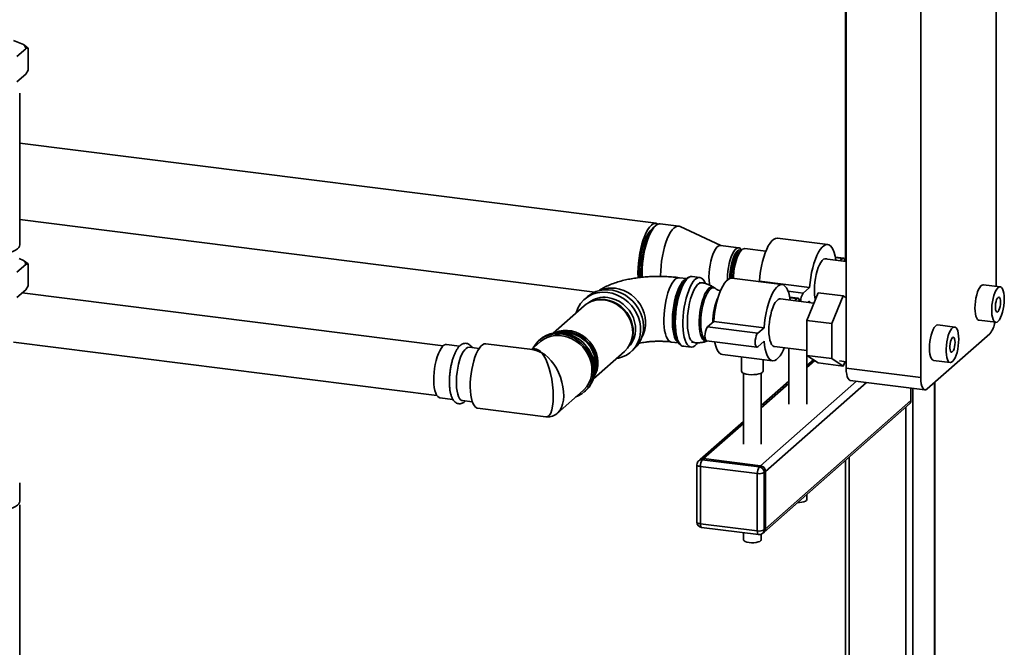
# Paper-space layout 'Blatt1' of a CAD drawing. Units: millimetres. Extents: x 0 to 5940, y 0 to 4200.
# Drawn here: x 4886 to 5344, y 1337 to 1629 of the extents above; entities that cross this region are included whole.
import ezdxf

# ---------------------------------------------------------------- set-up
doc = ezdxf.new("R2010")
doc.units = ezdxf.units.MM
doc.header["$LTSCALE"] = 10

psp = doc.layouts.new('Blatt1')

# ---------------------------------------------------------------- linework, layer by layer
at = {"color": 7, "linetype": 'Continuous', "lineweight": 35}
for p, q in [((5270.81, 1466.86), (5270.81, 1863.62)), ((5340.64, 1864.59), (5340.64, 1505.03)), ((5305.57, 1462.48), (5305.57, 1859.24)), ((5270.53, 1797.19), (5270.53, 1516.68)), ((4887.68, 1617.69), (4882.92, 1619.63)), ((4884.58, 1612.17), (4888.63, 1615.75)), ((4887.68, 1617.69), (4889.84, 1616.03)), ((4889.84, 1616.03), (4889.84, 1605.81)), ((4888.63, 1603.96), (4889.84, 1605.81)), ((4884.58, 1600.39), (4888.63, 1603.96)), ((4885.84, 1524.3), (4885.84, 1595.01)), ((5182.28, 1534.39), (4885.84, 1571.74)), ((4885.84, 1536.13), (5153.7, 1502.38)), ((5182.02, 1533.27), (5181.24, 1532.59)), ((5192.8, 1533.07), (5184.23, 1534.15)), ((5212.46, 1524.08), (5193.4, 1532.89)), ((5262.2, 1524.53), (5238.82, 1527.48)), ((5220.84, 1523.02), (5212.26, 1524.1)), ((5222.16, 1522.05), (5220.99, 1521.02)), ((5222.14, 1522.02), (5222.06, 1522.14)), ((5233.35, 1521.36), (5223.55, 1522.6)), ((5269.54, 1518.18), (5265.76, 1518.65)), ((5265.8, 1518.43), (5269.12, 1518.01)), ((4888.63, 1515.18), (4884.58, 1511.61)), ((4885.65, 1517.95), (4887.68, 1517.13)), ((4887.68, 1517.13), (4889.84, 1515.46)), ((4889.84, 1505.25), (4889.84, 1515.46)), ((5270.81, 1516.64), (5260.91, 1517.89)), ((5267.98, 1517), (5269.12, 1518.01)), ((5196.47, 1508.64), (5193.09, 1509.07)), ((5202.6, 1509.13), (5199.03, 1509.58)), ((4888.63, 1503.4), (4889.84, 1505.25)), ((5196.43, 1508.61), (5195.72, 1507.98)), ((5203.52, 1506.68), (5202.32, 1506.83)), ((5209.74, 1504.12), (5209.18, 1504.51)), ((5240.99, 1505.82), (5217.61, 1508.77)), ((5230.13, 1507.19), (5230.38, 1507.41)), ((5230.38, 1507.41), (5253.76, 1504.46)), ((5250.81, 1501.87), (5253.76, 1504.46)), ((5342.55, 1504.79), (5334.75, 1505.77)), ((4888.63, 1503.4), (4884.58, 1499.82)), ((5083.08, 1477.29), (4887.04, 1501.99)), ((5150.28, 1500.22), (5148.93, 1499.02)), ((5243.78, 1502.75), (5250.81, 1501.87)), ((5248.33, 1499.47), (5244.55, 1499.95)), ((5244.59, 1499.72), (5247.91, 1499.31)), ((5252.47, 1489.18), (5257.78, 1502.02)), ((5257.78, 1502.02), (5269.47, 1500.55)), ((5269.47, 1500.55), (5264.17, 1487.71)), ((5270.81, 1499.67), (5269.47, 1500.55)), ((5148.75, 1495.96), (5134.31, 1483.22)), ((5152.9, 1498.28), (5152.37, 1498.09)), ((5255.8, 1497.24), (5240.16, 1499.21)), ((5246.85, 1498.37), (5247.91, 1499.31)), ((5253.76, 1498.18), (5253.08, 1497.58)), ((5253.82, 1497.49), (5253.76, 1498.18)), ((5206.22, 1486.1), (5209.16, 1488.7)), ((5206.22, 1486.1), (5229.6, 1483.16)), ((5209.16, 1488.7), (5232.55, 1485.76)), ((5252.47, 1489.18), (5264.17, 1487.71)), ((5252.47, 1472.85), (5252.47, 1489.18)), ((5264.17, 1487.71), (5264.17, 1471.38)), ((5321.34, 1486.08), (5313.54, 1487.07)), ((5332.67, 1489.24), (5340.46, 1488.26)), ((5229.6, 1483.16), (5232.55, 1485.76)), ((5337.69, 1482.94), (5308.52, 1457.22)), ((4882.92, 1478.99), (5080.17, 1454.14)), ((5090.72, 1477.17), (5084.67, 1477.93)), ((5124.75, 1475.53), (5102.93, 1478.28)), ((5128.23, 1479.13), (5124.22, 1475.6)), ((5128.27, 1480.28), (5127.68, 1479.76)), ((5170.06, 1478.03), (5170.32, 1478.53)), ((5189.32, 1479.09), (5192.69, 1478.67)), ((5192.13, 1479.49), (5192.67, 1478.71)), ((5194.94, 1477.13), (5198.52, 1476.68)), ((5198.81, 1478.97), (5200.01, 1478.82)), ((5205.8, 1479.65), (5229.18, 1476.71)), ((5206.03, 1479.52), (5206.25, 1479.6)), ((5232.55, 1479.47), (5229.6, 1476.87)), ((5237.36, 1476.97), (5252.47, 1475.06)), ((5099.79, 1476.03), (5095.2, 1476.61)), ((5153.05, 1461.97), (5167.49, 1474.71)), ((5170.56, 1474.49), (5171.91, 1475.69)), ((5213.14, 1473.3), (5236.52, 1470.35)), ((5222.06, 1472.18), (5222.06, 1465.53)), ((5244.11, 1476.12), (5244.11, 1450.13)), ((5252.44, 1450.13), (5252.44, 1475.07)), ((5252.47, 1472.85), (5264.17, 1471.38)), ((5257.78, 1469.36), (5252.47, 1472.85)), ((5232.06, 1465.53), (5232.06, 1470.92)), ((5255.52, 1470.85), (5252.44, 1468.14)), ((5252.44, 1467.16), (5256.15, 1470.43)), ((5257.78, 1469.36), (5269.47, 1467.89)), ((5264.17, 1471.38), (5269.47, 1467.89)), ((5267.71, 1470.29), (5270.81, 1469.9)), ((5269.47, 1467.89), (5270.32, 1469.96)), ((5311.46, 1470.53), (5319.25, 1469.55)), ((5222.9, 1464.6), (5222.9, 1431.42)), ((5231.23, 1431.42), (5231.23, 1464.6)), ((5270.81, 1466.86), (5305.57, 1462.48)), ((5230.89, 1421.44), (5275.55, 1460.83)), ((5244.11, 1460.79), (5231.23, 1449.43)), ((5231.23, 1448.45), (5244.11, 1459.81)), ((5233.23, 1418.79), (5280.23, 1460.24)), ((5272.71, 1461.19), (5307.48, 1456.81)), ((5311.89, 1460.19), (5311.89, 956.26)), ((5312.05, 956.56), (5312.05, 1460.33)), ((5136.26, 1445.88), (5148.24, 1456.45)), ((5148.79, 1455.82), (5149.38, 1456.34)), ((5300.99, 1451.84), (5300.99, 1457.63)), ((5301.87, 1457.51), (5301.87, 947.43)), ((5081.55, 1453.13), (5087.6, 1452.37)), ((5092.07, 1451.8), (5096.66, 1451.22)), ((5232.54, 1390.49), (5300.31, 1450.26)), ((5233.23, 1392.07), (5300.99, 1451.84)), ((5099.15, 1448.27), (5130.97, 1444.26)), ((5298.65, 1448.8), (5298.65, 1221.93)), ((5222.9, 1442.08), (5202.73, 1424.29)), ((5204.38, 1424.78), (5222.9, 1441.1)), ((5201.29, 1421.9), (5201.29, 1395.19)), ((5202.73, 1424.29), (5202.14, 1423.78)), ((5204.38, 1424.78), (5203.79, 1424.26)), ((5203.79, 1424.26), (5230.3, 1420.92)), ((5230.89, 1421.44), (5204.38, 1424.78)), ((5270.53, 1424), (5270.53, 1269.06)), ((5272.15, 1425.42), (5272.15, 1269.79)), ((5229.41, 1417.78), (5202.91, 1421.12)), ((5202.91, 1421.12), (5202.91, 1394.41)), ((5229.41, 1391.07), (5229.41, 1417.78)), ((5230.3, 1420.92), (5230.89, 1421.44)), ((5233.23, 1418.79), (5232.64, 1418.27)), ((5232.64, 1418.27), (5232.64, 1391.55)), ((5233.23, 1392.07), (5233.23, 1418.79)), ((4885.84, 1404.87), (4885.84, 1413.52)), ((5252.44, 1405.67), (5252.44, 1408.05)), ((4885.84, 1112.6), (4885.84, 1403.3)), ((5202.91, 1394.41), (5229.41, 1391.07)), ((5203.48, 1392.71), (5229.99, 1389.37)), ((5222.9, 1390.26), (5222.9, 1386.96)), ((5231.95, 1389.97), (5232.54, 1390.49)), ((5232.64, 1391.55), (5233.23, 1392.07)), ((5231.23, 1386.96), (5231.23, 1389.53))]:
    psp.add_line(p, q, dxfattribs=at)
at = {"color": 7, "linetype": 'Continuous', "lineweight": 35, "flags": 128}
for points in [[(5183.22, 1534.02), (5183.19, 1534.04), (5182.46, 1534.36), (5181.69, 1534.38), (5180.88, 1534.1), (5180.07, 1533.52), (5179.25, 1532.66), (5178.45, 1531.53), (5177.68, 1530.14), (5176.95, 1528.53), (5176.27, 1526.72), (5175.65, 1524.75), (5175.11, 1522.63), (5174.66, 1520.42), (5174.3, 1518.15), (5174.04, 1515.85), (5173.88, 1513.58), (5173.82, 1511.35), (5173.88, 1509.23), (5173.89, 1509.01)], [(5180.5, 1531.81), (5180.26, 1531.64), (5179.5, 1530.89), (5178.74, 1529.87), (5178.02, 1528.6), (5177.33, 1527.1), (5176.7, 1525.4), (5176.13, 1523.54), (5175.64, 1521.54), (5175.23, 1519.46), (5174.92, 1517.32), (5174.71, 1515.17), (5174.6, 1513.06), (5174.6, 1511.02), (5174.71, 1509.1), (5174.71, 1509.09)], [(5175.35, 1509.16), (5175.3, 1510.42), (5175.3, 1512.54), (5175.41, 1514.73), (5175.62, 1516.96), (5175.93, 1519.19), (5176.33, 1521.37), (5176.82, 1523.47), (5177.4, 1525.45), (5178.04, 1527.27), (5178.73, 1528.9), (5179.48, 1530.32), (5180.25, 1531.49), (5181.04, 1532.4), (5181.24, 1532.59)], [(5184.23, 1534.15), (5183.64, 1534.13), (5182.83, 1533.85), (5182.02, 1533.27), (5181.2, 1532.41), (5180.4, 1531.28), (5179.63, 1529.9), (5178.9, 1528.29), (5178.22, 1526.48), (5177.6, 1524.5), (5177.06, 1522.39), (5176.61, 1520.18), (5176.25, 1517.9), (5175.99, 1515.61), (5175.83, 1513.33), (5175.77, 1511.11), (5175.81, 1509.21)], [(5193.4, 1532.89), (5192.98, 1533.03), (5192.21, 1533.05), (5191.41, 1532.77), (5190.59, 1532.19), (5189.78, 1531.33), (5188.98, 1530.2), (5188.2, 1528.82), (5187.47, 1527.21), (5186.79, 1525.4), (5186.18, 1523.42), (5185.64, 1521.31), (5185.18, 1519.1), (5184.82, 1516.82), (5184.56, 1514.53), (5184.4, 1512.25), (5184.35, 1510.03), (5184.35, 1509.59)], [(5230.38, 1507.41), (5230.58, 1509.74), (5230.9, 1512.07), (5231.31, 1514.36), (5231.81, 1516.58), (5232.4, 1518.67), (5233.05, 1520.61), (5233.77, 1522.36), (5234.54, 1523.89), (5235.34, 1525.17), (5236.17, 1526.19), (5237, 1526.93), (5237.82, 1527.36), (5238.63, 1527.49), (5238.82, 1527.48)], [(4857.75, 1524.3), (4857.84, 1523.77), (4858.22, 1523.1), (4858.89, 1522.45), (4859.84, 1521.84), (4861.04, 1521.29), (4862.47, 1520.8), (4864.09, 1520.38), (4865.88, 1520.05), (4867.8, 1519.81), (4869.8, 1519.66), (4871.85, 1519.62), (4873.89, 1519.67), (4875.89, 1519.82), (4877.8, 1520.07), (4879.59, 1520.4), (4881.21, 1520.82), (4882.62, 1521.32), (4883.81, 1521.87), (4884.74, 1522.48), (4885.39, 1523.13), (4885.76, 1523.8), (4885.84, 1524.3)], [(5212.26, 1524.1), (5211.83, 1524.09), (5211.19, 1523.8), (5210.53, 1523.23), (5209.89, 1522.37), (5209.27, 1521.26), (5208.69, 1519.92), (5208.18, 1518.39), (5207.73, 1516.72), (5207.38, 1514.94), (5207.11, 1513.11), (5206.95, 1511.28), (5206.9, 1509.49), (5206.95, 1507.8), (5207.11, 1506.25), (5207.22, 1505.59)], [(5215.48, 1507.98), (5215.47, 1508.41), (5215.53, 1510.2), (5215.69, 1512.03), (5215.95, 1513.86), (5216.31, 1515.64), (5216.75, 1517.31), (5217.27, 1518.84), (5217.84, 1520.18), (5218.46, 1521.29), (5219.11, 1522.15), (5219.76, 1522.72), (5220.41, 1523.01), (5221.03, 1522.99), (5221.6, 1522.66), (5222.06, 1522.14)], [(5253.76, 1504.46), (5253.97, 1506.8), (5254.28, 1509.13), (5254.69, 1511.42), (5255.2, 1513.63), (5255.78, 1515.72), (5256.44, 1517.66), (5257.16, 1519.41), (5257.93, 1520.94), (5258.73, 1522.23), (5259.55, 1523.25), (5260.39, 1523.98), (5261.21, 1524.42), (5262.01, 1524.55), (5262.78, 1524.37), (5263.5, 1523.89), (5264.16, 1523.11), (5264.74, 1522.05), (5265.25, 1520.73), (5265.66, 1519.16), (5265.97, 1517.38), (5265.99, 1517.25)], [(5222.01, 1521.92), (5221.87, 1522), (5221.29, 1522.11), (5220.68, 1521.92), (5220.06, 1521.44), (5219.44, 1520.69), (5218.85, 1519.68), (5218.29, 1518.44), (5217.79, 1517.01), (5217.36, 1515.43), (5217.01, 1513.75), (5216.76, 1512.01), (5216.6, 1510.27), (5216.55, 1508.57)], [(5220.97, 1521), (5220.66, 1520.88), (5220.07, 1520.43), (5219.48, 1519.7), (5218.92, 1518.72), (5218.4, 1517.52), (5217.94, 1516.14), (5217.56, 1514.61), (5217.25, 1513), (5217.05, 1511.34), (5216.94, 1509.71), (5216.93, 1508.74)], [(5220.99, 1521.02), (5220.39, 1520.34), (5219.8, 1519.4), (5219.25, 1518.23), (5218.75, 1516.86), (5218.32, 1515.33), (5217.97, 1513.7), (5217.71, 1512), (5217.56, 1510.29), (5217.5, 1508.78)], [(5223.55, 1522.6), (5223.13, 1522.58), (5222.49, 1522.3), (5221.84, 1521.73), (5221.2, 1520.88), (5220.58, 1519.77), (5220.01, 1518.44), (5219.5, 1516.93), (5219.06, 1515.27), (5218.7, 1513.5), (5218.44, 1511.69), (5218.28, 1509.87), (5218.24, 1508.69)], [(5269.12, 1518.01), (5269.49, 1518.18), (5269.82, 1518.02), (5270.08, 1517.56), (5270.25, 1516.83), (5270.26, 1516.71)], [(5256.01, 1503.3), (5256.06, 1505.09), (5256.22, 1506.92), (5256.48, 1508.75), (5256.84, 1510.53), (5257.29, 1512.2), (5257.8, 1513.73), (5258.38, 1515.07), (5259, 1516.18), (5259.64, 1517.04), (5260.3, 1517.62), (5260.94, 1517.9), (5261.56, 1517.88), (5261.81, 1517.78)], [(5193.48, 1477.83), (5193.15, 1478.12), (5192.55, 1478.89), (5192.02, 1479.94), (5191.57, 1481.24), (5191.21, 1482.76), (5190.95, 1484.49), (5190.79, 1486.38), (5190.74, 1488.4), (5190.79, 1490.51), (5190.95, 1492.68), (5191.21, 1494.86), (5191.57, 1497.02), (5192.02, 1499.11), (5192.55, 1501.09), (5193.15, 1502.93), (5193.81, 1504.6), (5194.53, 1506.05), (5195.28, 1507.27), (5196.05, 1508.23), (5196.82, 1508.92), (5197.42, 1509.25)], [(5199.03, 1509.58), (5198.7, 1509.59), (5197.95, 1509.4), (5197.18, 1508.93), (5196.41, 1508.18), (5195.65, 1507.17), (5194.91, 1505.91), (5194.21, 1504.42), (5193.56, 1502.74), (5192.97, 1500.89), (5192.45, 1498.91), (5192.01, 1496.82), (5191.66, 1494.68), (5191.41, 1492.51), (5191.26, 1490.35), (5191.2, 1488.25)], [(5201.61, 1478.66), (5201.14, 1478.07), (5200.37, 1477.32), (5199.6, 1476.85), (5198.85, 1476.66), (5198.13, 1476.77), (5197.45, 1477.16), (5196.83, 1477.83), (5196.27, 1478.78), (5195.79, 1479.97), (5195.4, 1481.4), (5195.1, 1483.03), (5194.89, 1484.83), (5194.79, 1486.78), (5194.79, 1488.84), (5194.89, 1490.98), (5195.1, 1493.14), (5195.4, 1495.3), (5195.79, 1497.42), (5196.27, 1499.46), (5196.83, 1501.38), (5197.45, 1503.15), (5198.13, 1504.74), (5198.85, 1506.12), (5199.6, 1507.26), (5200.37, 1508.14), (5201.14, 1508.75), (5201.9, 1509.08), (5202.64, 1509.12), (5203.34, 1508.87), (5203.99, 1508.34), (5204.58, 1507.53), (5205.1, 1506.46), (5205.14, 1506.36)], [(5189.32, 1479.09), (5188.7, 1479.3), (5188.07, 1479.79), (5187.5, 1480.56), (5187, 1481.6), (5186.58, 1482.88), (5186.25, 1484.38), (5186.02, 1486.06), (5185.9, 1487.91), (5185.87, 1489.87), (5185.95, 1491.91), (5186.13, 1494), (5186.41, 1496.09), (5186.78, 1498.14), (5187.24, 1500.11), (5187.77, 1501.96), (5188.38, 1503.66), (5189.03, 1505.17), (5189.73, 1506.47), (5190.46, 1507.53), (5191.21, 1508.32)], [(5192.57, 1478.85), (5192.5, 1478.89), (5191.88, 1479.46), (5191.33, 1480.3), (5190.85, 1481.4), (5190.46, 1482.74), (5190.15, 1484.28), (5189.95, 1486.01), (5189.84, 1487.89), (5189.84, 1489.88), (5189.95, 1491.93), (5190.15, 1494.03), (5190.46, 1496.11), (5190.85, 1498.14), (5191.33, 1500.08), (5191.88, 1501.9), (5192.5, 1503.56), (5193.17, 1505.02), (5193.88, 1506.26), (5194.61, 1507.25), (5195.36, 1507.98), (5196.1, 1508.42), (5196.31, 1508.5)], [(5195.72, 1507.98), (5195.53, 1507.81), (5194.78, 1506.93), (5194.04, 1505.79), (5193.34, 1504.42), (5192.69, 1502.83), (5192.09, 1501.06), (5191.56, 1499.15), (5191.12, 1497.12), (5190.76, 1495.02), (5190.51, 1492.9), (5190.35, 1490.79), (5190.3, 1488.72)], [(5200.01, 1478.82), (5199.5, 1478.97), (5198.88, 1479.43), (5198.32, 1480.18), (5197.84, 1481.19), (5197.44, 1482.45), (5197.13, 1483.93), (5196.92, 1485.6), (5196.82, 1487.42), (5196.82, 1489.35), (5196.92, 1491.35), (5197.13, 1493.39), (5197.44, 1495.41), (5197.84, 1497.37), (5198.32, 1499.24), (5198.88, 1500.97), (5199.5, 1502.52), (5200.17, 1503.86), (5200.87, 1504.97), (5201.59, 1505.82), (5202.31, 1506.39), (5203.02, 1506.66), (5203.52, 1506.68)], [(5209.19, 1504.5), (5209.04, 1504.6), (5208.41, 1504.8), (5207.74, 1504.7), (5207.05, 1504.3), (5206.36, 1503.62), (5205.68, 1502.67), (5205.03, 1501.47), (5204.42, 1500.06), (5203.87, 1498.45), (5203.39, 1496.7), (5202.99, 1494.84), (5202.68, 1492.91), (5202.48, 1490.97), (5202.37, 1489.05), (5202.37, 1487.21), (5202.48, 1485.48), (5202.68, 1483.9), (5202.99, 1482.52), (5203.39, 1481.36), (5203.87, 1480.45), (5204.42, 1479.82), (5205.03, 1479.47), (5205.68, 1479.43), (5206.03, 1479.52)], [(5203.09, 1488.14), (5203.14, 1489.98), (5203.29, 1491.87), (5203.55, 1493.76), (5203.89, 1495.61), (5204.32, 1497.38), (5204.82, 1499.02), (5205.39, 1500.49), (5206.01, 1501.77), (5206.66, 1502.82), (5207.33, 1503.62), (5208, 1504.15), (5208.66, 1504.39), (5209.3, 1504.34), (5209.74, 1504.12)], [(5209.16, 1488.7), (5209.37, 1491.03), (5209.68, 1493.37), (5210.09, 1495.66), (5210.6, 1497.87), (5211.18, 1499.96), (5211.84, 1501.9), (5212.56, 1503.65), (5213.33, 1505.18), (5214.13, 1506.47), (5214.96, 1507.48), (5215.79, 1508.22), (5216.61, 1508.65), (5217.41, 1508.78), (5217.61, 1508.77)], [(5232.55, 1485.76), (5232.76, 1488.09), (5233.07, 1490.42), (5233.48, 1492.71), (5233.98, 1494.92), (5234.57, 1497.01), (5235.23, 1498.95), (5235.94, 1500.7), (5236.71, 1502.23), (5237.52, 1503.52), (5238.34, 1504.54), (5239.17, 1505.27), (5240, 1505.71), (5240.8, 1505.84), (5241.57, 1505.66), (5242.29, 1505.18), (5242.95, 1504.4), (5243.53, 1503.34), (5244.03, 1502.02), (5244.44, 1500.45), (5244.76, 1498.67), (5244.76, 1498.63)], [(5334.75, 1505.77), (5334.68, 1505.78), (5334.13, 1505.65), (5333.57, 1505.23), (5333.02, 1504.53), (5332.49, 1503.57), (5332, 1502.4), (5331.58, 1501.05), (5331.23, 1499.57), (5330.98, 1498.01), (5330.82, 1496.44), (5330.77, 1494.91)], [(5344.45, 1499.12), (5344.4, 1500.56), (5344.24, 1501.86), (5343.99, 1502.96), (5343.64, 1503.83), (5343.22, 1504.43), (5342.73, 1504.75), (5342.2, 1504.77), (5341.65, 1504.5), (5341.09, 1503.93), (5340.54, 1503.1), (5340.03, 1502.03), (5339.58, 1500.76), (5339.19, 1499.34), (5338.89, 1497.82), (5338.68, 1496.24), (5338.57, 1494.68), (5338.57, 1493.19), (5338.68, 1491.82), (5338.89, 1490.61), (5339.19, 1489.63), (5339.58, 1488.89), (5340.03, 1488.42), (5340.54, 1488.25), (5341.09, 1488.38), (5341.65, 1488.8), (5342.2, 1489.5), (5342.73, 1490.46), (5343.22, 1491.63), (5343.64, 1492.98), (5343.99, 1494.46), (5344.24, 1496.02), (5344.4, 1497.59), (5344.45, 1499.12)], [(5171.91, 1475.69), (5172.09, 1475.85), (5173.41, 1477.25), (5174.51, 1478.85), (5175.37, 1480.61), (5175.98, 1482.5), (5176.32, 1484.49), (5176.38, 1486.54), (5176.18, 1488.61), (5175.71, 1490.68), (5174.97, 1492.69), (5173.99, 1494.62), (5172.78, 1496.43), (5171.36, 1498.09), (5169.75, 1499.57), (5167.99, 1500.84), (5166.11, 1501.88), (5164.14, 1502.68), (5162.12, 1503.21), (5160.07, 1503.46), (5158.05, 1503.44), (5156.08, 1503.15), (5154.19, 1502.58), (5152.44, 1501.75), (5150.83, 1500.68), (5150.28, 1500.22)], [(5163.71, 1471.37), (5164.76, 1471.56), (5166.64, 1472.13), (5168.4, 1472.96), (5170, 1474.03), (5171.43, 1475.33), (5172.64, 1476.84), (5173.62, 1478.52), (5174.35, 1480.35), (5174.83, 1482.29), (5175.03, 1484.32), (5174.96, 1486.38), (5174.62, 1488.46), (5174.02, 1490.5), (5173.16, 1492.48), (5172.06, 1494.35), (5170.74, 1496.09), (5169.22, 1497.67), (5167.54, 1499.04), (5165.72, 1500.2), (5163.78, 1501.12), (5161.78, 1501.78), (5159.74, 1502.18)], [(5159.74, 1499.82), (5161.63, 1499.44), (5163.48, 1498.8), (5165.24, 1497.89), (5166.89, 1496.75), (5168.39, 1495.4), (5169.7, 1493.86), (5170.81, 1492.17), (5171.67, 1490.37), (5172.28, 1488.48), (5172.62, 1486.56), (5172.69, 1484.65), (5172.49, 1482.78), (5172.01, 1481), (5171.27, 1479.33), (5170.28, 1477.83), (5169.27, 1476.71)], [(5175.7, 1481.53), (5176.38, 1482.89), (5176.99, 1484.7), (5177.33, 1486.62), (5177.4, 1488.6), (5177.19, 1490.6), (5176.72, 1492.58), (5175.98, 1494.52), (5174.99, 1496.36), (5173.78, 1498.08), (5172.36, 1499.64), (5170.77, 1501.01), (5169.03, 1502.16), (5167.17, 1503.08), (5165.24, 1503.73), (5163.28, 1504.12)], [(5342.74, 1497.61), (5342.69, 1498.54), (5342.53, 1499.28), (5342.28, 1499.78), (5341.96, 1499.99), (5341.6, 1499.89), (5341.23, 1499.49), (5340.89, 1498.83), (5340.6, 1497.97), (5340.39, 1496.97), (5340.29, 1495.94), (5340.29, 1494.96), (5340.39, 1494.12), (5340.6, 1493.49), (5340.89, 1493.13), (5341.23, 1493.07), (5341.6, 1493.32), (5341.96, 1493.86), (5342.28, 1494.63), (5342.53, 1495.57), (5342.69, 1496.59), (5342.74, 1497.61)], [(5167.49, 1474.71), (5167.66, 1474.86), (5168.9, 1476.2), (5169.91, 1477.74), (5170.66, 1479.44), (5171.15, 1481.26), (5171.37, 1483.17), (5171.29, 1485.13), (5170.94, 1487.09), (5170.32, 1489.02), (5169.43, 1490.86), (5168.31, 1492.59), (5166.97, 1494.16), (5165.43, 1495.55), (5163.75, 1496.71), (5161.94, 1497.64), (5160.05, 1498.3), (5158.12, 1498.69)], [(5158.56, 1498.87), (5160.46, 1498.49), (5162.32, 1497.84), (5164.1, 1496.93), (5165.76, 1495.78), (5167.27, 1494.42), (5168.59, 1492.87), (5169.7, 1491.17), (5170.57, 1489.35), (5171.19, 1487.46), (5171.53, 1485.52), (5171.6, 1483.6), (5171.39, 1481.72), (5170.91, 1479.92), (5170.32, 1478.53)], [(5234.79, 1484.59), (5234.85, 1486.38), (5235.01, 1488.21), (5235.27, 1490.04), (5235.63, 1491.82), (5236.07, 1493.5), (5236.59, 1495.02), (5237.16, 1496.36), (5237.78, 1497.47), (5238.43, 1498.33), (5239.08, 1498.91), (5239.73, 1499.19), (5240.16, 1499.21)], [(5247.91, 1499.31), (5248.28, 1499.47), (5248.6, 1499.32), (5248.87, 1498.85), (5249.03, 1498.12), (5249.04, 1498.09)], [(5330.77, 1494.91), (5330.82, 1493.47), (5330.98, 1492.17), (5331.23, 1491.07), (5331.58, 1490.2), (5332, 1489.6), (5332.49, 1489.28), (5332.67, 1489.24)], [(5190.3, 1488.72), (5190.35, 1486.76), (5190.5, 1484.96)], [(5191.2, 1488.25), (5191.26, 1486.24), (5191.41, 1484.36), (5191.66, 1482.64), (5192.01, 1481.11), (5192.45, 1479.79), (5192.97, 1478.72), (5193.56, 1477.91), (5194.21, 1477.38), (5194.91, 1477.13), (5194.94, 1477.13)], [(5205.58, 1479.75), (5205.39, 1479.85), (5204.82, 1480.33), (5204.32, 1481.08), (5203.89, 1482.09), (5203.55, 1483.33), (5203.29, 1484.78), (5203.14, 1486.39), (5203.09, 1488.14)], [(5205.8, 1479.65), (5205.52, 1479.81), (5205.26, 1480.27), (5205.1, 1481), (5205.04, 1481.92), (5205.1, 1482.94), (5205.26, 1483.97), (5205.52, 1484.89), (5205.85, 1485.63), (5206.22, 1486.1)], [(5313.54, 1487.07), (5313.46, 1487.07), (5312.92, 1486.94), (5312.36, 1486.52), (5311.8, 1485.82), (5311.27, 1484.87), (5310.79, 1483.69), (5310.37, 1482.34), (5310.02, 1480.86), (5309.76, 1479.31), (5309.61, 1477.73), (5309.55, 1476.2)], [(5323.24, 1480.41), (5323.19, 1481.85), (5323.03, 1483.15), (5322.77, 1484.25), (5322.43, 1485.12), (5322, 1485.72), (5321.52, 1486.04), (5320.99, 1486.06), (5320.43, 1485.79), (5319.87, 1485.22), (5319.33, 1484.39), (5318.82, 1483.32), (5318.36, 1482.05), (5317.98, 1480.63), (5317.67, 1479.11), (5317.47, 1477.54), (5317.36, 1475.98), (5317.36, 1474.48), (5317.47, 1473.11), (5317.67, 1471.91), (5317.98, 1470.92), (5318.36, 1470.18), (5318.82, 1469.71), (5319.33, 1469.54), (5319.87, 1469.67), (5320.43, 1470.09), (5320.99, 1470.79), (5321.52, 1471.75), (5322, 1472.92), (5322.43, 1474.27), (5322.77, 1475.75), (5323.03, 1477.31), (5323.19, 1478.88), (5323.24, 1480.41)], [(5144.87, 1453.48), (5145.99, 1453.96), (5147.66, 1454.93), (5149.14, 1456.15), (5150.43, 1457.58), (5151.49, 1459.2), (5152.3, 1460.98), (5152.85, 1462.89), (5153.13, 1464.89), (5153.13, 1466.94), (5152.85, 1469.01), (5152.3, 1471.06), (5151.49, 1473.04), (5150.43, 1474.93), (5149.14, 1476.69), (5147.66, 1478.28), (5145.99, 1479.67), (5144.18, 1480.84), (5142.26, 1481.77), (5140.27, 1482.44), (5138.24, 1482.84), (5136.2, 1482.95), (5134.21, 1482.79), (5132.29, 1482.34), (5130.48, 1481.62), (5128.81, 1480.65), (5127.33, 1479.43), (5126.04, 1478), (5124.98, 1476.38), (5124.86, 1476.17)], [(5148.24, 1456.45), (5148.75, 1456.92), (5149.96, 1458.34), (5150.95, 1459.94), (5151.69, 1461.69), (5152.17, 1463.56), (5152.37, 1465.51), (5152.31, 1467.51), (5151.96, 1469.51), (5151.35, 1471.48), (5150.49, 1473.38), (5149.38, 1475.17), (5148.06, 1476.81), (5146.55, 1478.28), (5144.88, 1479.55), (5143.07, 1480.58), (5141.18, 1481.37), (5139.22, 1481.89), (5137.25, 1482.14), (5135.29, 1482.11), (5133.4, 1481.8), (5131.59, 1481.22), (5129.92, 1480.38), (5128.41, 1479.29), (5128.23, 1479.13)], [(5149.38, 1456.34), (5149.73, 1456.67), (5151.02, 1458.1), (5152.08, 1459.72), (5152.89, 1461.5), (5153.44, 1463.41), (5153.72, 1465.41), (5153.72, 1467.46), (5153.44, 1469.53), (5152.89, 1471.58), (5152.08, 1473.56), (5151.02, 1475.45), (5149.73, 1477.21), (5148.25, 1478.79), (5146.58, 1480.19), (5144.77, 1481.36), (5142.85, 1482.29), (5140.86, 1482.96), (5138.82, 1483.36), (5136.79, 1483.47), (5134.8, 1483.31), (5132.88, 1482.86), (5131.07, 1482.14), (5129.4, 1481.17), (5128.27, 1480.28)], [(5135.1, 1483.35), (5135.43, 1483.5), (5137.18, 1484.11), (5139.04, 1484.44), (5140.95, 1484.48), (5142.89, 1484.24), (5144.8, 1483.71), (5146.65, 1482.92), (5148.4, 1481.87), (5150.02, 1480.59), (5151.46, 1479.11), (5152.7, 1477.45), (5153.7, 1475.66), (5154.46, 1473.77), (5154.95, 1471.82), (5155.16, 1469.86), (5155.09, 1467.92), (5154.74, 1466.05), (5154.11, 1464.28), (5153.28, 1462.73)], [(5153.59, 1464.25), (5154.1, 1465.73), (5154.44, 1467.58), (5154.51, 1469.49), (5154.3, 1471.42), (5153.82, 1473.34), (5153.08, 1475.2), (5152.09, 1476.96), (5150.87, 1478.59), (5149.45, 1480.05), (5147.86, 1481.31), (5146.14, 1482.34), (5144.31, 1483.13), (5142.43, 1483.64), (5140.52, 1483.88), (5138.64, 1483.84), (5136.82, 1483.52), (5136.64, 1483.47)], [(5229.6, 1476.87), (5229.24, 1476.7), (5228.91, 1476.86), (5228.65, 1477.33), (5228.48, 1478.06), (5228.42, 1478.98), (5228.48, 1480), (5228.65, 1481.02), (5228.91, 1481.95), (5229.24, 1482.68), (5229.6, 1483.16)], [(5237.36, 1476.97), (5237.16, 1477.01), (5236.59, 1477.33), (5236.07, 1477.95), (5235.63, 1478.84), (5235.27, 1479.99), (5235.01, 1481.35), (5234.85, 1482.9), (5234.79, 1484.59)], [(5084.67, 1477.93), (5084.12, 1477.89), (5083.45, 1477.58), (5082.77, 1476.98), (5082.1, 1476.12), (5081.46, 1475), (5080.85, 1473.67), (5080.3, 1472.14), (5079.81, 1470.46), (5079.4, 1468.66), (5079.08, 1466.79), (5078.85, 1464.9), (5078.72, 1463.01), (5078.69, 1461.18), (5078.77, 1459.46), (5078.95, 1457.88), (5079.23, 1456.48), (5079.6, 1455.29), (5080.05, 1454.34), (5080.57, 1453.65), (5081.15, 1453.24), (5081.55, 1453.13)], [(5102.93, 1478.28), (5102.87, 1478.28), (5102.15, 1478.2), (5101.41, 1477.83), (5100.67, 1477.17), (5099.93, 1476.24), (5099.21, 1475.06), (5098.53, 1473.65), (5097.9, 1472.04), (5097.32, 1470.25), (5096.83, 1468.33), (5096.41, 1466.32), (5096.08, 1464.24), (5095.85, 1462.15), (5095.72, 1460.07), (5095.7, 1458.06), (5095.77, 1456.15), (5095.95, 1454.38), (5096.23, 1452.78), (5096.61, 1451.39), (5097.07, 1450.23), (5097.6, 1449.32), (5098.21, 1448.68), (5098.86, 1448.33), (5099.15, 1448.27)], [(5213.14, 1473.3), (5212.56, 1473.46), (5211.84, 1473.94), (5211.18, 1474.72), (5210.6, 1475.78), (5210.09, 1477.11), (5209.68, 1478.67), (5209.58, 1479.18)], [(5241.96, 1476.39), (5241.57, 1475.48), (5240.8, 1473.94), (5240, 1472.66), (5239.17, 1471.64), (5238.34, 1470.91), (5237.52, 1470.47), (5236.71, 1470.34), (5235.94, 1470.52), (5235.23, 1471), (5234.57, 1471.78), (5233.98, 1472.84), (5233.48, 1474.16), (5233.07, 1475.73), (5232.76, 1477.51), (5232.55, 1479.47)], [(5321.53, 1478.9), (5321.47, 1479.83), (5321.31, 1480.57), (5321.06, 1481.07), (5320.74, 1481.28), (5320.39, 1481.18), (5320.02, 1480.78), (5319.68, 1480.12), (5319.39, 1479.26), (5319.18, 1478.26), (5319.07, 1477.23), (5319.07, 1476.25), (5319.18, 1475.41), (5319.39, 1474.78), (5319.68, 1474.42), (5320.02, 1474.36), (5320.39, 1474.61), (5320.74, 1475.15), (5321.06, 1475.92), (5321.31, 1476.86), (5321.47, 1477.89), (5321.53, 1478.9)], [(5092.07, 1451.8), (5091.83, 1451.86), (5091.23, 1452.19), (5090.69, 1452.81), (5090.22, 1453.7), (5089.84, 1454.83), (5089.53, 1456.18), (5089.33, 1457.72), (5089.23, 1459.42), (5089.23, 1461.22), (5089.33, 1463.09), (5089.53, 1465), (5089.84, 1466.88), (5090.22, 1468.7), (5090.69, 1470.41), (5091.23, 1471.98), (5091.83, 1473.36), (5092.46, 1474.54), (5093.13, 1475.46), (5093.8, 1476.13), (5094.48, 1476.52), (5095.13, 1476.61), (5095.2, 1476.61)], [(5309.55, 1476.2), (5309.61, 1474.76), (5309.76, 1473.47), (5310.02, 1472.36), (5310.37, 1471.5), (5310.79, 1470.89), (5311.27, 1470.57), (5311.46, 1470.53)], [(5225.3, 1463.97), (5224.19, 1464.16), (5223.26, 1464.44), (5222.57, 1464.79), (5222.17, 1465.19), (5222.06, 1465.53)], [(5232.06, 1465.53), (5231.99, 1465.24), (5231.62, 1464.84), (5230.97, 1464.48), (5230.07, 1464.19), (5228.98, 1463.99), (5227.77, 1463.88), (5226.51, 1463.87), (5225.3, 1463.97)], [(5272.71, 1461.19), (5272.63, 1461.2), (5272.12, 1461.48), (5271.67, 1462.06), (5271.3, 1462.93), (5271.03, 1464.05), (5270.86, 1465.38), (5270.81, 1466.86)], [(5305.57, 1462.48), (5305.63, 1461), (5305.8, 1459.67), (5306.07, 1458.55), (5306.44, 1457.68), (5306.88, 1457.1), (5307.39, 1456.82), (5307.95, 1456.86), (5308.52, 1457.22)], [(5201.29, 1421.9), (5201.3, 1421.87), (5201.36, 1421.71), (5201.52, 1421.56), (5201.76, 1421.42), (5202.08, 1421.29), (5202.47, 1421.19), (5202.91, 1421.12)], [(4857.75, 1404.87), (4857.84, 1404.34), (4858.22, 1403.67), (4858.89, 1403.03), (4859.84, 1402.42), (4861.04, 1401.87), (4862.47, 1401.38), (4864.09, 1400.96), (4865.88, 1400.63), (4867.8, 1400.39), (4869.8, 1400.24), (4871.85, 1400.19), (4873.89, 1400.25), (4875.89, 1400.4), (4877.8, 1400.64), (4879.59, 1400.98), (4881.21, 1401.4), (4882.62, 1401.89), (4883.81, 1402.45), (4884.74, 1403.06), (4885.39, 1403.71), (4885.76, 1404.38), (4885.84, 1404.87)], [(5252.44, 1405.67), (5252.44, 1405.64), (5252.27, 1405.26), (5251.79, 1404.92), (5251.06, 1404.63), (5250.12, 1404.42), (5249.04, 1404.3), (5248.17, 1404.28)], [(5201.29, 1395.19), (5201.3, 1395.16), (5201.36, 1395), (5201.52, 1394.84), (5201.76, 1394.7), (5202.08, 1394.58), (5202.47, 1394.48), (5202.91, 1394.41)], [(5203.48, 1392.71), (5203.46, 1392.71), (5203.3, 1392.79), (5203.17, 1392.97), (5203.06, 1393.23), (5202.98, 1393.56), (5202.93, 1393.96), (5202.91, 1394.41)], [(5229.99, 1389.37), (5229.96, 1389.37), (5229.81, 1389.46), (5229.67, 1389.63), (5229.56, 1389.89), (5229.48, 1390.23), (5229.43, 1390.62), (5229.41, 1391.07)], [(5225.59, 1385.66), (5224.59, 1385.84), (5223.78, 1386.1), (5223.21, 1386.43), (5222.93, 1386.8), (5222.9, 1386.96)], [(5231.23, 1386.96), (5231.23, 1386.93), (5231.05, 1386.56), (5230.58, 1386.21), (5229.85, 1385.92), (5228.91, 1385.71), (5227.83, 1385.59), (5226.7, 1385.57), (5225.59, 1385.66)]]:
    psp.add_lwpolyline(points, dxfattribs=at)
at = {"color": 7, "linetype": 'Continuous', "lineweight": 35}
for centre, radius, start, end in [((4886.05, 1615.69), 2.58, 1.4113, 50.8917), ((4886.05, 1515.12), 2.58, 1.4113, 50.8917), ((5192.94, 1506.68), 2.39, 86.3942, 136.7144), ((5157.73, 1489.09), 13.24, 81.2477, 164.5627), ((5158.1, 1488.38), 11.55, 81.8162, 128.1605), ((5161.53, 1491.16), 13.07, 82.3314, 112.4295), ((5236.22, 1488.43), 27.57, 155.0911, 180.3832), ((5255.83, 1498.23), 6.2, 144.1114, 182.033), ((5275.92, 1503.03), 19.92, 179.2052, 192.1898), ((5156.44, 1487.03), 11.78, 81.7779, 130.7249), ((5156.95, 1486.86), 12.11, 82.3554, 109.5518), ((5329.01, 1490.02), 11.2, 320.7981, 351.1834), ((5139.65, 1469.04), 14.27, 351.1902, 91.629), ((5203.43, 1485.84), 12.96, 183.8813, 209.3348), ((5298.91, 1451.8), 2.08, 312.158, 0.9777), ((5203.79, 1421.9), 2.5, 131.4096, 180), ((5203.5, 1422.19), 2.08, 81.8416, 130.6612), ((5204.09, 1422.71), 2.08, 81.8416, 130.6612), ((5207.82, 1421.43), 4.92, 144.9309, 183.5931), ((5234.33, 1418.09), 4.92, 144.9309, 183.5931), ((5230.33, 1422.62), 4.92, 259.2261, 297.8883), ((5229.91, 1418.22), 2.73, 1.0587, 81.7605), ((5230.5, 1418.74), 2.73, 1.0587, 81.7605), ((5203.79, 1395.19), 2.5, 180, 262.8192), ((5230.33, 1395.9), 4.92, 259.2261, 297.8883), ((5230.3, 1391.85), 2.5, 262.8192, 311.4096), ((5230.55, 1391.52), 2.08, 312.158, 0.9777), ((5231.14, 1392.04), 2.08, 312.158, 0.9777)]:
    psp.add_arc(centre, radius, start, end, dxfattribs=at)
for major_axis, ratio, start_param, end_param in [((-4.18, 16.11), 0.384806, 5.69041, 6.389202), ((-8.62, 15.04), 0.584095, 5.507079, 5.868446), ((-2.29, 15.48), 0.308353, 3.053051, 5.835974), ((-5.41, 14.9), 0.574571, 3.386568, 5.720061), ((-5.41, 14.9), 0.574571, 3.363867, 3.386568)]:
    psp.add_ellipse((5129.1, 1459.74), major_axis=major_axis, ratio=ratio, start_param=start_param, end_param=end_param, dxfattribs=at)
for points, knots in [([(4889.84, 1616.03), (4889.46, 1615.97), (4889.06, 1615.9), (4888.66, 1615.76), (4888.63, 1615.75)], [0, 0, 0, 0, 0.942314, 1, 1, 1, 1]), ([(4889.84, 1515.46), (4889.46, 1515.4), (4889.06, 1515.34), (4888.66, 1515.19), (4888.63, 1515.18)], [0, 0, 0, 0, 0.942314, 1, 1, 1, 1]), ([(5193.09, 1509.07), (5192.59, 1509.13), (5191.15, 1509.3), (5188.71, 1509.5), (5185.8, 1509.64), (5182.88, 1509.66), (5179.98, 1509.59), (5177.09, 1509.41), (5174.23, 1509.11), (5171.41, 1508.71), (5168.61, 1508.18), (5165.84, 1507.51), (5163.08, 1506.67), (5160.46, 1505.67), (5158.06, 1504.5), (5156.46, 1503.61), (5155.68, 1503.04), (5155.56, 1502.95)], [0, 0, 0, 0, 0.037659, 0.108819, 0.179211, 0.249178, 0.319094, 0.389233, 0.459946, 0.53167, 0.604955, 0.680526, 0.759334, 0.84243, 0.918285, 0.987682, 1, 1, 1, 1]), ([(5199.01, 1509.57), (5198.76, 1509.59), (5198.29, 1509.62), (5197.84, 1509.44), (5197.63, 1509.36)], [0, 0, 0, 0, 0.535825, 1, 1, 1, 1]), ([(5209.24, 1504.46), (5209.21, 1504.48), (5208.73, 1504.86), (5207.68, 1505.43), (5206.1, 1506.11), (5204.7, 1506.52), (5203.82, 1506.62), (5203.52, 1506.65)], [0, 0, 0, 0, 0.018138, 0.29553, 0.57403, 0.853256, 1, 1, 1, 1]), ([(5212.3, 1502.9), (5211.93, 1503.02), (5211.1, 1503.29), (5210.25, 1503.75), (5209.84, 1504.06), (5209.77, 1504.12)], [0, 0, 0, 0, 0.396534, 0.887296, 1, 1, 1, 1]), ([(5096.57, 1476.43), (5096.56, 1476.46), (5096.38, 1476.82), (5095.95, 1477.34), (5095.25, 1477.97), (5094.42, 1478.37), (5093.52, 1478.53), (5092.61, 1478.4), (5091.78, 1478.06), (5091.01, 1477.51), (5090.24, 1476.72), (5089.5, 1475.68), (5088.8, 1474.4), (5088.16, 1472.93), (5087.59, 1471.32), (5087.11, 1469.6), (5086.7, 1467.8), (5086.38, 1465.94), (5086.15, 1464.06), (5086.01, 1462.18), (5085.97, 1460.35), (5086.03, 1458.59), (5086.19, 1456.93), (5086.45, 1455.39), (5086.82, 1454), (5087.3, 1452.8), (5087.88, 1451.84), (5088.55, 1451.11), (5089.3, 1450.61), (5090.15, 1450.32), (5091.05, 1450.3), (5091.92, 1450.53), (5092.71, 1450.98), (5093.22, 1451.35), (5093.45, 1451.62), (5093.45, 1451.63)], [0, 0, 0, 0, 0.002539, 0.034878, 0.063328, 0.089633, 0.118014, 0.144895, 0.171817, 0.200837, 0.233562, 0.269832, 0.307045, 0.343544, 0.379388, 0.414795, 0.449934, 0.484924, 0.51985, 0.554786, 0.589782, 0.624919, 0.660302, 0.696082, 0.732485, 0.769833, 0.804127, 0.834287, 0.861424, 0.887233, 0.914634, 0.941298, 0.968916, 0.999464, 1, 1, 1, 1]), ([(5174.17, 1478.43), (5174.35, 1478.48), (5174.86, 1478.61), (5175.91, 1478.82), (5177.3, 1479.04), (5178.88, 1479.23), (5180.59, 1479.36), (5182.39, 1479.44), (5184.24, 1479.45), (5186.08, 1479.39), (5187.79, 1479.27), (5188.83, 1479.15), (5189.32, 1479.09)], [0, 0, 0, 0, 0.052521, 0.14857, 0.249231, 0.353766, 0.461313, 0.570979, 0.681891, 0.793201, 0.90384, 1, 1, 1, 1]), ([(5193.66, 1477.68), (5193.81, 1477.57), (5194.18, 1477.3), (5194.69, 1477.12), (5195.04, 1477.13), (5195.12, 1477.14)], [0, 0, 0, 0, 0.345227, 0.839361, 1, 1, 1, 1]), ([(5200, 1478.83), (5200.07, 1478.82), (5200.72, 1478.69), (5201.99, 1478.7), (5203.74, 1478.86), (5205.09, 1479.16), (5205.82, 1479.46), (5206.03, 1479.54)], [0, 0, 0, 0, 0.030368, 0.327299, 0.613858, 0.891293, 1, 1, 1, 1]), ([(5130.93, 1444.29), (5131.12, 1444.26), (5131.71, 1444.16), (5132.77, 1444.23), (5134.04, 1444.52), (5135.22, 1445.09), (5136.03, 1445.63), (5136.38, 1446.01), (5136.45, 1446.08)], [0, 0, 0, 0, 0.100515, 0.311475, 0.533967, 0.747008, 0.955819, 1, 1, 1, 1])]:
    psp.add_open_spline(points, degree=3, knots=knots, dxfattribs=at)

doc.saveas('drawing.dxf')
